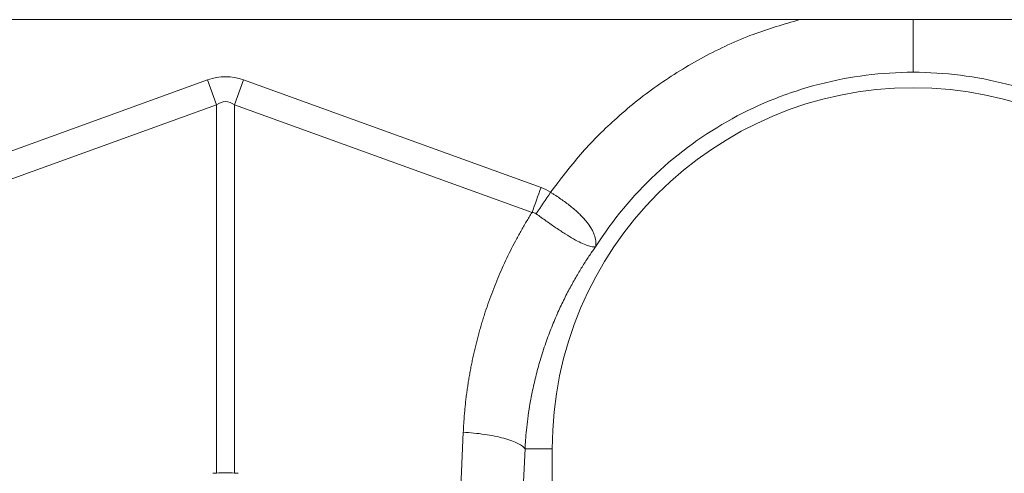
# Model space of a CAD drawing. Units: millimetres. Extents: x 7829 to 12029, y 415 to 6355.
# Drawn here: x 9608 to 9751, y 4638 to 4704 of the extents above; entities that cross this region are included whole.
import ezdxf

# ---------------------------------------------------------------- set-up
doc = ezdxf.new("R2010")
doc.units = ezdxf.units.MM
doc.layers.add('ACO_DRAINAGE', color=7, linetype='Continuous')

# ---------------------------------------------------------------- blocks, each defined once
blk = doc.blocks.new('ACO - 32804 - FRONT')
at = {"layer": 'ACO_DRAINAGE', "linetype": 'Continuous', "lineweight": 15}
for p, q in [((1008.74, 392.9), (-991.26, 392.9)), ((-537.14, 368.49), (-493.87, 384.13)), ((-492.56, 380.52), (-493.87, 384.13)), ((-489.95, 380.52), (-488.64, 384.13)), ((-488.64, 384.13), (-445.38, 368.49)), ((-492.56, 380.52), (-535.83, 364.87)), ((-492.56, 326.97), (-492.56, 380.52)), ((-489.95, 380.52), (-489.95, 326.97)), ((-446.69, 364.87), (-489.95, 380.52)), ((-459.55, 268.91), (-456.69, 332.91)), ((-447.71, 330.5), (-450.57, 266.5)), ((-447.71, 330.5), (-443.76, 330.5)), ((-443.76, 240.99), (-443.76, 330.5))]:
    blk.add_line(p, q, dxfattribs=at)
blk.add_arc((-391.26, 330.5), 52.5, 0, 180, dxfattribs=at)
for major_axis, ratio, start_param, end_param in [((0, -124.01), 0.241922, 3.054326, 3.228859), ((0, 120.38), 0.124607, 6.195919, 6.370452)]:
    blk.add_ellipse((-491.26, 260.6), major_axis=major_axis, ratio=ratio, start_param=start_param, end_param=end_param, dxfattribs=at)
for points, knots in [([(-444, 367.79), (-442.59, 369.66), (-439.76, 373.4), (-434.57, 378.6), (-428.61, 383.41), (-421.83, 387.57), (-414.87, 390.84), (-410.05, 392.24), (-407.77, 392.9)], [0, 0, 0, 0, 0.156186, 0.312405, 0.488986, 0.665413, 0.84189, 1, 1, 1, 1]), ([(-391.26, 385.25), (-391.26, 385.55), (-391.26, 386.18), (-391.26, 388.55), (-391.26, 390.95), (-391.26, 392.52), (-391.26, 392.9)], [0, 0, 0, 0, 0.28843, 0.595371, 0.902311, 1, 1, 1, 1]), ([(-391.26, 385.25), (-395.84, 385.25), (-400.42, 384.67), (-409.3, 382.39), (-413.59, 380.69), (-421.63, 376.28), (-425.36, 373.57), (-432.05, 367.3), (-434.99, 363.74), (-437.45, 359.88)], [0, 0, 0, 0, 0.25, 0.25, 0.5, 0.5, 0.75, 0.75, 1, 1, 1, 1]), ([(-345.06, 359.88), (-347.52, 363.74), (-350.47, 367.3), (-357.15, 373.57), (-360.89, 376.28), (-368.92, 380.69), (-373.22, 382.39), (-382.09, 384.67), (-386.68, 385.25), (-391.26, 385.25)], [0, 0, 0, 0, 0.25, 0.25, 0.5, 0.5, 0.75, 0.75, 1, 1, 1, 1]), ([(-444, 367.79), (-443.93, 367.75), (-443.87, 367.71), (-443.74, 367.63), (-443.55, 367.51), (-443.36, 367.39), (-442.99, 367.15), (-442.74, 366.98), (-442.26, 366.65), (-442.03, 366.48), (-441.56, 366.14), (-441.33, 365.96), (-440.67, 365.44), (-440.27, 365.08), (-439.71, 364.55), (-439.53, 364.38), (-439.19, 364.02), (-439.04, 363.84), (-438.59, 363.31), (-438.34, 362.97), (-438.03, 362.46), (-437.94, 362.29), (-437.78, 361.96), (-437.71, 361.79), (-437.53, 361.31), (-437.46, 361.01), (-437.41, 360.57), (-437.4, 360.43), (-437.41, 360.23), (-437.41, 360.16), (-437.42, 360.06), (-437.42, 360.03), (-437.43, 359.98), (-437.43, 359.97), (-437.43, 359.95), (-437.43, 359.94), (-437.43, 359.93), (-437.43, 359.93), (-437.42, 359.94)], [0, 0, 0, 0, 0.015625, 0.015625, 0.03125, 0.0625, 0.0625, 0.125, 0.125, 0.1875, 0.1875, 0.25, 0.25, 0.375, 0.375, 0.4375, 0.4375, 0.5, 0.5, 0.625, 0.625, 0.6875, 0.6875, 0.75, 0.75, 0.875, 0.875, 0.9375, 0.9375, 0.96875, 0.96875, 0.984375, 0.984375, 0.992187, 0.992187, 0.996094, 0.996094, 1, 1, 1, 1]), ([(-456.69, 332.91), (-456.68, 333.18), (-456.65, 333.72), (-456.6, 334.53), (-456.54, 335.34), (-456.47, 336.15), (-456.39, 336.96), (-456.3, 337.76), (-456.2, 338.57), (-456.08, 339.37), (-455.96, 340.17), (-455.83, 340.96), (-455.69, 341.76), (-455.54, 342.55), (-455.38, 343.35), (-455.21, 344.14), (-455.03, 344.93), (-454.84, 345.71), (-454.64, 346.5), (-454.43, 347.28), (-454.21, 348.06), (-453.98, 348.84), (-453.74, 349.62), (-453.41, 350.65), (-452.98, 351.92), (-452.42, 353.43), (-451.83, 354.92), (-451.2, 356.39), (-450.54, 357.85), (-449.84, 359.29), (-449.11, 360.71), (-448.34, 362.12), (-447.53, 363.51), (-446.97, 364.42), (-446.69, 364.87)], [0, 0, 0, 0, 0.023997, 0.047965, 0.071906, 0.095824, 0.119722, 0.143605, 0.167475, 0.191336, 0.215191, 0.239043, 0.262898, 0.286756, 0.310623, 0.334502, 0.358396, 0.382308, 0.406242, 0.430202, 0.454191, 0.478211, 0.502268, 0.526364, 0.573935, 0.621389, 0.668752, 0.716051, 0.763313, 0.810564, 0.857831, 0.905142, 0.952523, 1, 1, 1, 1]), ([(-437.43, 359.92), (-437.45, 359.9), (-437.46, 359.89), (-437.48, 359.88), (-437.49, 359.88), (-437.52, 359.87), (-437.54, 359.87), (-437.6, 359.86), (-437.64, 359.86), (-437.77, 359.87), (-437.87, 359.87), (-438.17, 359.92), (-438.41, 359.98), (-438.95, 360.17), (-439.25, 360.29), (-439.91, 360.6), (-440.27, 360.79), (-441.03, 361.23), (-441.44, 361.47), (-442.29, 362.02), (-442.75, 362.32), (-443.67, 362.94), (-444.14, 363.27), (-444.86, 363.79), (-445.11, 363.96), (-445.6, 364.31), (-445.84, 364.49), (-446.09, 364.66)], [0, 0, 0, 0, 0.007813, 0.007813, 0.015625, 0.015625, 0.03125, 0.03125, 0.0625, 0.0625, 0.125, 0.125, 0.25, 0.25, 0.375, 0.375, 0.5, 0.5, 0.625, 0.625, 0.75, 0.75, 0.875, 0.875, 0.9375, 0.9375, 1, 1, 1, 1]), ([(-437.45, 359.88), (-437.59, 359.68), (-437.88, 359.28), (-438.31, 358.65), (-438.75, 357.99), (-439.2, 357.29), (-439.65, 356.55), (-440.11, 355.78), (-440.58, 354.97), (-441.05, 354.12), (-441.52, 353.24), (-442, 352.31), (-442.47, 351.34), (-442.93, 350.33), (-443.39, 349.28), (-443.84, 348.18), (-444.28, 347.05), (-444.86, 345.44), (-445.51, 343.41), (-446.16, 341.03), (-446.66, 338.81), (-447.04, 336.78), (-447.31, 334.93), (-447.51, 333.28), (-447.64, 331.82), (-447.69, 330.92), (-447.71, 330.5)], [0, 0, 0, 0, 0.022968, 0.047041, 0.072224, 0.098517, 0.125924, 0.154446, 0.184088, 0.214851, 0.246738, 0.279754, 0.313899, 0.349179, 0.385596, 0.423154, 0.461857, 0.501707, 0.586285, 0.66457, 0.736521, 0.802098, 0.861265, 0.913989, 0.960243, 1, 1, 1, 1]), ([(-456.69, 332.91), (-455.68, 332.85), (-454.62, 332.74), (-453.1, 332.51), (-452.61, 332.43), (-451.66, 332.24), (-451.21, 332.13), (-450.38, 331.91), (-449.99, 331.79), (-449.3, 331.54), (-449, 331.41), (-448.22, 331.02), (-447.89, 330.75), (-447.71, 330.5)], [0, 0, 0, 0, 0.25, 0.25, 0.375, 0.375, 0.5, 0.5, 0.625, 0.625, 0.75, 0.75, 1, 1, 1, 1])]:
    blk.add_open_spline(points, degree=3, knots=knots, dxfattribs=at)
for points in [[(-446.69, 364.87), (-446.26, 366.05), (-445.82, 367.27), (-445.38, 368.49)], [(-445.38, 368.49), (-444.89, 368.31), (-444.43, 368.08), (-444, 367.79)], [(-446.09, 364.66), (-445.41, 365.68), (-444.7, 366.74), (-444, 367.79)], [(-446.09, 364.66), (-446.26, 364.79), (-446.47, 364.86), (-446.69, 364.87)], [(-492.56, 326.97), (-492.74, 326.96), (-492.92, 326.95), (-493.1, 326.93)], [(-492.56, 326.97), (-491.7, 327.02), (-490.82, 327.02), (-489.95, 326.97)], [(-489.95, 326.97), (-489.77, 326.96), (-489.59, 326.95), (-489.41, 326.93)]]:
    blk.add_open_spline(points, degree=3, dxfattribs=at)

msp = doc.modelspace()

# ---------------------------------------------------------------- block references
at = {"layer": 'ACO_DRAINAGE'}
msp.add_blockref('ACO - 32804 - FRONT', (10129.37, 4311.06), dxfattribs=at)

doc.saveas('drawing.dxf')
